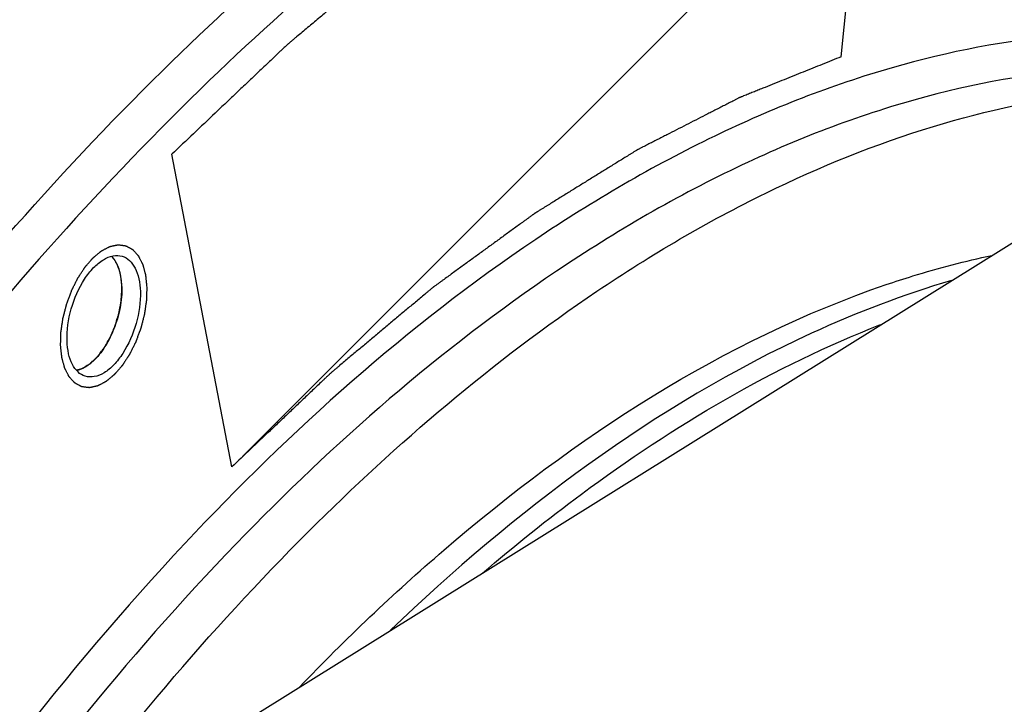
# Model space of a CAD drawing. Units: millimetres. Extents: x 0 to 594, y 0 to 420.
# Drawn here: x 95 to 102, y 104 to 109 of the extents above; entities that cross this region are included whole.
import ezdxf

# ---------------------------------------------------------------- set-up
doc = ezdxf.new("R2010")
doc.units = ezdxf.units.MM
doc.header["$LTSCALE"] = 32.67
doc.layers.get('0').update_dxf_attribs({"linetype": 'CONTINUOUS'})
for name, color, linetype in [('7_ALL_FEATURES', 7, 'CONTINUOUS'), ('AXES', 7, 'CONTINUOUS'), ('SOLIDES', 7, 'CONTINUOUS')]:
    doc.layers.add(name, color=color, linetype=linetype)

msp = doc.modelspace()

# ---------------------------------------------------------------- linework, layer by layer
at = {"color": 2, "linetype": 'CONTINUOUS'}
for p, q in [((96.077013, 107.411165), (96.07345, 107.424524)), ((96.077811, 107.407855), (96.077013, 107.411165)), ((96.082446, 107.385204), (96.081721, 107.389234)), ((96.085178, 107.367369), (96.082446, 107.385204)), ((96.085477, 107.365068), (96.085178, 107.367369)), ((96.087952, 107.340539), (96.087651, 107.344334))]:
    msp.add_line(p, q, dxfattribs=at)
at = {"color": 7, "linetype": 'CONTINUOUS'}
for points, knots in [([(96.903679, 111.107581), (96.565012, 110.870464), (95.15158, 109.783307), (93.919645, 108.472386), (93.066232, 107.403228)], [0, 0, 0, 0, 0.23207584, 1, 1, 1, 1]), ([(96.072799, 107.426755), (96.069886, 107.436598), (96.057793, 107.471514), (96.038186, 107.504558), (96.019034, 107.523251)], [0, 0, 0, 0, 0.27723256, 1, 1, 1, 1]), ([(96.089149, 107.318565), (96.08882, 107.328263), (96.08661, 107.364712), (96.080408, 107.401036), (96.072799, 107.426755)], [0, 0, 0, 0, 0.2656866, 1, 1, 1, 1]), ([(96.089149, 107.318565), (96.090792, 107.270104), (96.0814, 107.169832), (96.03907, 107.026185), (95.973067, 106.898361), (95.912787, 106.8272), (95.879785, 106.800212)], [0, 0, 0, 0, 0.25314872, 0.52088404, 0.7774264, 1, 1, 1, 1]), ([(95.879785, 106.800212), (95.871835, 106.793712), (95.842188, 106.771645), (95.807376, 106.755362), (95.781021, 106.750688)], [0, 0, 0, 0, 0.27727278, 1, 1, 1, 1])]:
    msp.add_open_spline(points, degree=3, knots=knots, dxfattribs=at)
at = {"color": 2, "linetype": 'CONTINUOUS'}
for points, knots in [([(95.674443, 106.920112), (95.674663, 106.927586), (95.675104, 106.942534), (95.675655, 106.961219), (95.676096, 106.976167), (95.676372, 106.985509), (95.676593, 106.992983), (95.676756, 106.998588), (95.676901, 107.003262), (95.676985, 107.006527), (95.67706, 107.008403), (95.677039, 107.009781), (95.677315, 107.011269), (95.677579, 107.013215), (95.67809, 107.016637), (95.678795, 107.021518), (95.679651, 107.027378), (95.680789, 107.035191), (95.682212, 107.044957), (95.68392, 107.056676), (95.685628, 107.068395), (95.687051, 107.078161), (95.68819, 107.085974), (95.689042, 107.091833), (95.68976, 107.096717), (95.690247, 107.100134), (95.690551, 107.102088), (95.690705, 107.10355), (95.691142, 107.105026), (95.691626, 107.106988), (95.692518, 107.110425), (95.69377, 107.115333), (95.695282, 107.121224), (95.697295, 107.129078), (95.699812, 107.138896), (95.702832, 107.150677), (95.705852, 107.162457), (95.708368, 107.172275), (95.710383, 107.180129), (95.71189, 107.18602), (95.713155, 107.190927), (95.714024, 107.194365), (95.714547, 107.196326), (95.714866, 107.197807), (95.715462, 107.199248), (95.71616, 107.201182), (95.717427, 107.204561), (95.719213, 107.209392), (95.721366, 107.215187), (95.724234, 107.222915), (95.72782, 107.232574), (95.732122, 107.244166), (95.736425, 107.255757), (95.74001, 107.265417), (95.742878, 107.273144), (95.745028, 107.278941), (95.746826, 107.283766), (95.748072, 107.287156), (95.748803, 107.289073), (95.749297, 107.290568), (95.75, 107.291841), (95.750864, 107.293615), (95.75241, 107.296684), (95.754601, 107.301087), (95.757238, 107.306363), (95.760751, 107.3134), (95.765143, 107.322195), (95.770414, 107.33275), (95.775684, 107.343305), (95.780076, 107.352101), (95.78359, 107.359137), (95.786224, 107.364416), (95.788424, 107.368808), (95.789954, 107.371897), (95.790845, 107.373638), (95.791466, 107.375013), (95.792266, 107.376123), (95.793271, 107.377695), (95.795059, 107.380404), (95.797598, 107.384295), (95.80065, 107.388955), (95.804719, 107.395172), (95.809805, 107.402942), (95.815908, 107.412266), (95.822011, 107.421591), (95.827096, 107.429361), (95.831165, 107.435577), (95.833708, 107.439462), (95.835742, 107.442571), (95.837269, 107.444899), (95.838536, 107.446853), (95.839562, 107.448383), (95.840298, 107.449621), (95.841163, 107.450516), (95.842271, 107.451829), (95.843672, 107.45343), (95.845346, 107.455368), (95.847581, 107.457947), (95.850374, 107.461172), (95.854843, 107.466331), (95.860428, 107.47278), (95.867131, 107.480518), (95.873834, 107.488257), (95.87942, 107.494706), (95.883889, 107.499865), (95.886682, 107.50309), (95.888916, 107.505669), (95.890592, 107.507605), (95.891989, 107.509213), (95.892965, 107.51035), (95.893527, 107.510981), (95.893935, 107.511506), (95.894394, 107.511836), (95.894989, 107.512345), (95.896037, 107.513204), (95.897531, 107.514447), (95.899325, 107.515931), (95.901716, 107.517913), (95.904706, 107.52039), (95.90949, 107.524353), (95.915469, 107.529306), (95.922644, 107.535251), (95.929819, 107.541195), (95.935798, 107.546149), (95.940582, 107.550112), (95.943571, 107.552589), (95.945963, 107.55457), (95.947757, 107.556058), (95.949251, 107.55729), (95.950298, 107.558167), (95.950896, 107.558646), (95.951345, 107.559068), (95.951789, 107.55925), (95.952383, 107.559576), (95.953422, 107.560108), (95.954906, 107.560888), (95.956686, 107.561815), (95.959061, 107.563054), (95.962029, 107.564602), (95.966777, 107.567079), (95.972713, 107.570176), (95.979836, 107.573891), (95.986959, 107.577607), (95.992894, 107.580704), (95.997643, 107.583181), (96.000611, 107.584729), (96.002985, 107.585967), (96.004766, 107.586898), (96.006249, 107.587666), (96.007289, 107.588218), (96.007881, 107.588511), (96.008331, 107.588795), (96.008759, 107.588835), (96.009337, 107.588974), (96.010346, 107.589178), (96.011789, 107.589489), (96.01352, 107.589854), (96.015827, 107.590344), (96.018712, 107.590955), (96.023327, 107.591934), (96.029096, 107.593156), (96.036019, 107.594624), (96.042942, 107.596091), (96.048712, 107.597314), (96.053327, 107.598292), (96.056212, 107.598904), (96.058519, 107.599393), (96.06025, 107.599761), (96.061691, 107.600061), (96.062703, 107.600286), (96.063277, 107.600391), (96.06372, 107.600535), (96.064113, 107.60043), (96.064655, 107.600378), (96.065594, 107.600245), (96.066941, 107.600077), (96.068556, 107.599865), (96.070709, 107.599587), (96.073401, 107.599238), (96.077707, 107.59868), (96.08309, 107.597983), (96.089549, 107.597146), (96.096009, 107.596309), (96.101391, 107.595612), (96.105698, 107.595054), (96.108389, 107.594706), (96.110542, 107.594426), (96.112157, 107.594219), (96.113502, 107.594039), (96.114446, 107.593927), (96.11498, 107.59384), (96.115398, 107.593841), (96.115749, 107.593589), (96.116241, 107.593341), (96.11709, 107.592866), (96.11831, 107.592208), (96.11977, 107.59141), (96.121719, 107.590349), (96.124154, 107.589022), (96.12805, 107.586899), (96.132921, 107.584245), (96.138765, 107.58106), (96.14461, 107.577875), (96.149481, 107.575222), (96.153377, 107.573098), (96.155812, 107.571772), (96.15776, 107.57071), (96.159222, 107.569915), (96.160437, 107.569246), (96.161294, 107.568791), (96.161774, 107.56851), (96.162163, 107.568359), (96.162439, 107.56798), (96.162847, 107.567554), (96.163543, 107.566771), (96.164546, 107.565673), (96.165746, 107.564346), (96.167347, 107.56258), (96.169348, 107.560371), (96.17255, 107.556838), (96.176552, 107.552422), (96.181355, 107.547122), (96.186158, 107.541822), (96.19016, 107.537405), (96.193362, 107.533872), (96.195364, 107.531664), (96.196964, 107.529897), (96.198166, 107.528573), (96.199163, 107.527464), (96.199869, 107.5267), (96.200261, 107.526244), (96.200586, 107.525957), (96.200792, 107.52546), (96.201107, 107.52487), (96.20164, 107.523804), (96.202411, 107.522299), (96.203332, 107.520485), (96.204561, 107.518069), (96.206098, 107.515048), (96.208556, 107.510216), (96.211629, 107.504175), (96.215317, 107.496926), (96.219005, 107.489677), (96.222078, 107.483636), (96.224536, 107.478803), (96.226073, 107.475783), (96.227302, 107.473366), (96.228225, 107.471555), (96.22899, 107.47004), (96.229533, 107.468991), (96.229831, 107.468375), (96.23009, 107.467959), (96.230214, 107.467364), (96.230426, 107.466633), (96.230774, 107.465324), (96.231284, 107.463469), (96.231891, 107.461237), (96.232702, 107.458264), (96.233715, 107.454546), (96.235337, 107.448598), (96.237364, 107.441163), (96.239796, 107.432241), (96.242228, 107.423319), (96.244254, 107.415884), (96.245875, 107.409936), (96.246889, 107.406218), (96.247699, 107.403244), (96.248308, 107.401014), (96.248812, 107.399152), (96.249172, 107.397858), (96.249365, 107.397103), (96.249548, 107.39658), (96.249585, 107.395892), (96.249686, 107.395033), (96.249839, 107.393502), (96.25007, 107.391329), (96.250341, 107.388716), (96.250705, 107.385234), (96.251159, 107.38088), (96.251886, 107.373915), (96.252795, 107.365208), (96.253885, 107.354759), (96.254976, 107.344311), (96.25643, 107.33038), (96.25752, 107.319932), (96.258247, 107.312966)], [0, 0, 0, 0, 0.015625, 0.03125, 0.0390625, 0.046875, 0.05078125, 0.0546875, 0.05859375, 0.06054688, 0.06152344, 0.0625, 0.06347656, 0.06445312, 0.06640625, 0.0703125, 0.07421875, 0.078125, 0.0859375, 0.09375, 0.1015625, 0.109375, 0.11328125, 0.1171875, 0.12109375, 0.12304688, 0.12402344, 0.125, 0.12597656, 0.12695312, 0.12890625, 0.1328125, 0.13671875, 0.140625, 0.1484375, 0.15625, 0.1640625, 0.171875, 0.17578125, 0.1796875, 0.18359375, 0.18554688, 0.18652344, 0.1875, 0.18847656, 0.18945312, 0.19140625, 0.1953125, 0.19921875, 0.203125, 0.2109375, 0.21875, 0.2265625, 0.234375, 0.23828125, 0.2421875, 0.24609375, 0.24804688, 0.24902344, 0.25, 0.25097656, 0.25195312, 0.25390625, 0.2578125, 0.26171875, 0.265625, 0.2734375, 0.28125, 0.2890625, 0.296875, 0.30078125, 0.3046875, 0.30859375, 0.31054688, 0.31152344, 0.3125, 0.31347656, 0.31445312, 0.31640625, 0.3203125, 0.32421875, 0.328125, 0.3359375, 0.34375, 0.3515625, 0.359375, 0.36328125, 0.3671875, 0.36914062, 0.37109375, 0.37304688, 0.37402344, 0.375, 0.37597656, 0.37695312, 0.37890625, 0.38085938, 0.3828125, 0.38671875, 0.390625, 0.3984375, 0.40625, 0.4140625, 0.421875, 0.42578125, 0.4296875, 0.43164062, 0.43359375, 0.43554688, 0.43652344, 0.43701172, 0.4375, 0.43798828, 0.43847656, 0.43945312, 0.44140625, 0.44335938, 0.4453125, 0.44921875, 0.453125, 0.4609375, 0.46875, 0.4765625, 0.484375, 0.48828125, 0.4921875, 0.49414062, 0.49609375, 0.49804688, 0.49902344, 0.49951172, 0.5, 0.50048828, 0.50097656, 0.50195312, 0.50390625, 0.50585938, 0.5078125, 0.51171875, 0.515625, 0.5234375, 0.53125, 0.5390625, 0.546875, 0.55078125, 0.5546875, 0.55664062, 0.55859375, 0.56054688, 0.56152344, 0.56201172, 0.5625, 0.56298828, 0.56347656, 0.56445312, 0.56640625, 0.56835938, 0.5703125, 0.57421875, 0.578125, 0.5859375, 0.59375, 0.6015625, 0.609375, 0.61328125, 0.6171875, 0.61914062, 0.62109375, 0.62304688, 0.62402344, 0.62451172, 0.625, 0.62548828, 0.62597656, 0.62695312, 0.62890625, 0.63085938, 0.6328125, 0.63671875, 0.640625, 0.6484375, 0.65625, 0.6640625, 0.671875, 0.67578125, 0.6796875, 0.68164062, 0.68359375, 0.68554688, 0.68652344, 0.68701172, 0.6875, 0.68798828, 0.68847656, 0.68945312, 0.69140625, 0.69335938, 0.6953125, 0.69921875, 0.703125, 0.7109375, 0.71875, 0.7265625, 0.734375, 0.73828125, 0.7421875, 0.74414062, 0.74609375, 0.74804688, 0.74902344, 0.74951172, 0.75, 0.75048828, 0.75097656, 0.75195312, 0.75390625, 0.75585938, 0.7578125, 0.76171875, 0.765625, 0.7734375, 0.78125, 0.7890625, 0.796875, 0.80078125, 0.8046875, 0.80664062, 0.80859375, 0.81054688, 0.81152344, 0.81201172, 0.8125, 0.81298828, 0.81347656, 0.81445312, 0.81640625, 0.81835938, 0.8203125, 0.82421875, 0.828125, 0.8359375, 0.84375, 0.8515625, 0.859375, 0.86328125, 0.8671875, 0.86914062, 0.87109375, 0.87304688, 0.87402344, 0.87451172, 0.875, 0.87548828, 0.87597656, 0.87695312, 0.87890625, 0.88085938, 0.8828125, 0.88671875, 0.890625, 0.8984375, 0.90625, 0.9140625, 0.921875, 0.92578125, 0.9296875, 0.93164062, 0.93359375, 0.93554688, 0.93652344, 0.93701172, 0.9375, 0.93798828, 0.93847656, 0.93945312, 0.94140625, 0.94335938, 0.9453125, 0.94921875, 0.953125, 0.9609375, 0.96875, 0.9765625, 0.984375, 1, 1, 1, 1]), ([(96.07345, 107.424524), (96.072666, 107.426952), (96.0711, 107.43181), (96.069126, 107.437879), (96.067775, 107.442134), (96.066956, 107.444554), (96.065964, 107.446929), (96.064784, 107.449914), (96.06334, 107.453487), (96.061909, 107.457069), (96.060699, 107.460031), (96.059767, 107.462452), (96.058704, 107.464685), (96.056783, 107.468505), (96.05461, 107.472903), (96.05271, 107.476755), (96.051611, 107.478933), (96.050828, 107.480634), (96.049883, 107.482078), (96.04868, 107.484092), (96.046548, 107.487577), (96.044426, 107.491071), (96.042605, 107.494074), (96.041844, 107.495308), (96.041242, 107.496336), (96.040615, 107.497216), (96.039505, 107.498689), (96.037927, 107.50083), (96.036027, 107.503382), (96.034138, 107.505941), (96.032535, 107.508064), (96.031316, 107.509782), (96.029869, 107.511428), (96.027231, 107.514273), (96.023518, 107.518355), (96.020531, 107.521616), (96.01904, 107.523247)], [0, 0, 0, 0, 0.0625, 0.125, 0.15625, 0.171875, 0.1875, 0.21875, 0.25, 0.28125, 0.3125, 0.328125, 0.34375, 0.375, 0.4375, 0.46875, 0.484375, 0.5, 0.515625, 0.53125, 0.5625, 0.625, 0.640625, 0.65625, 0.6640625, 0.671875, 0.6875, 0.71875, 0.75, 0.78125, 0.8125, 0.828125, 0.84375, 0.875, 0.9375, 1, 1, 1, 1]), ([(96.081721, 107.389234), (96.081667, 107.389522), (96.081559, 107.390094), (96.081422, 107.390823), (96.081331, 107.391309), (96.081271, 107.391624), (96.081181, 107.39208), (96.08108, 107.392603), (96.080911, 107.393465), (96.080703, 107.394537), (96.080445, 107.395811), (96.080225, 107.396887), (96.080055, 107.397712), (96.07991, 107.398428), (96.079835, 107.398772), (96.079711, 107.39936), (96.079592, 107.399921), (96.079491, 107.400398), (96.079424, 107.400707), (96.079277, 107.401375), (96.079075, 107.402293), (96.078845, 107.403339), (96.078653, 107.404203), (96.078307, 107.405694), (96.078034, 107.406885), (96.077811, 107.407855)], [0, 0, 0, 0, 0.0625, 0.125, 0.15625, 0.171875, 0.1875, 0.21875, 0.25, 0.3125, 0.375, 0.4375, 0.46875, 0.5, 0.53125, 0.5625, 0.625, 0.65625, 0.671875, 0.6875, 0.75, 0.8125, 0.84375, 0.875, 1, 1, 1, 1]), ([(96.087651, 107.344334), (96.087624, 107.344646), (96.087571, 107.345267), (96.087503, 107.346057), (96.087458, 107.346584), (96.087428, 107.346926), (96.087382, 107.347422), (96.08733, 107.34799), (96.087201, 107.349395), (96.087003, 107.35148), (96.086728, 107.354263), (96.086428, 107.35702), (96.086117, 107.359777), (96.085798, 107.362492), (96.085584, 107.364201), (96.085477, 107.365068)], [0, 0, 0, 0, 0.0625, 0.125, 0.15625, 0.171875, 0.1875, 0.21875, 0.25, 0.375, 0.5, 0.625, 0.75, 0.875, 1, 1, 1, 1]), ([(96.258247, 107.312966), (96.258027, 107.305492), (96.257586, 107.290544), (96.257035, 107.27186), (96.256594, 107.256912), (96.256319, 107.247569), (96.256097, 107.240095), (96.255934, 107.23449), (96.25579, 107.229817), (96.255706, 107.226551), (96.25563, 107.224675), (96.255651, 107.223297), (96.255375, 107.221809), (96.255111, 107.219863), (96.2546, 107.216441), (96.253896, 107.21156), (96.25304, 107.2057), (96.251902, 107.197887), (96.250478, 107.188121), (96.24877, 107.176402), (96.247062, 107.164683), (96.245639, 107.154917), (96.2445, 107.147104), (96.243648, 107.141245), (96.24293, 107.136362), (96.242444, 107.132944), (96.24214, 107.13099), (96.241986, 107.129528), (96.241549, 107.128052), (96.241065, 107.12609), (96.240172, 107.122653), (96.23892, 107.117745), (96.237408, 107.111854), (96.235396, 107.104), (96.232878, 107.094183), (96.229859, 107.082402), (96.226838, 107.070621), (96.224322, 107.060803), (96.222308, 107.052949), (96.2208, 107.047058), (96.219535, 107.042151), (96.218666, 107.038713), (96.218144, 107.036752), (96.217824, 107.035271), (96.217228, 107.033831), (96.21653, 107.031896), (96.215264, 107.028517), (96.213477, 107.023686), (96.211324, 107.017891), (96.208456, 107.010163), (96.204871, 107.000504), (96.200568, 106.988912), (96.196266, 106.977321), (96.192681, 106.967661), (96.189812, 106.959934), (96.187662, 106.954137), (96.185865, 106.949313), (96.184619, 106.945922), (96.183887, 106.944006), (96.183393, 106.94251), (96.182691, 106.941237), (96.181827, 106.939463), (96.18028, 106.936394), (96.178089, 106.931991), (96.175453, 106.926715), (96.171939, 106.919678), (96.167547, 106.910883), (96.162277, 106.900328), (96.157006, 106.889773), (96.152614, 106.880977), (96.1491, 106.873941), (96.146466, 106.868662), (96.144266, 106.864271), (96.142736, 106.861181), (96.141846, 106.85944), (96.141225, 106.858065), (96.140424, 106.856955), (96.139419, 106.855383), (96.137631, 106.852675), (96.135093, 106.848783), (96.13204, 106.844123), (96.127972, 106.837906), (96.122886, 106.830136), (96.116783, 106.820812), (96.11068, 106.811487), (96.105594, 106.803717), (96.101525, 106.797501), (96.098982, 106.793616), (96.096948, 106.790507), (96.095421, 106.78818), (96.094154, 106.786225), (96.093128, 106.784695), (96.092393, 106.783457), (96.091527, 106.782562), (96.090419, 106.781249), (96.089018, 106.779648), (96.087344, 106.77771), (96.085109, 106.775131), (96.082317, 106.771906), (96.077848, 106.766747), (96.072262, 106.760298), (96.065559, 106.75256), (96.058856, 106.744821), (96.05327, 106.738372), (96.048801, 106.733213), (96.046009, 106.729988), (96.043774, 106.727409), (96.042099, 106.725473), (96.040701, 106.723865), (96.039726, 106.722729), (96.039164, 106.722097), (96.038755, 106.721573), (96.038296, 106.721242), (96.037702, 106.720733), (96.036653, 106.719874), (96.03516, 106.718631), (96.033365, 106.717147), (96.030974, 106.715165), (96.027984, 106.712688), (96.023201, 106.708725), (96.017222, 106.703772), (96.010047, 106.697827), (96.002871, 106.691883), (95.996892, 106.686929), (95.992109, 106.682966), (95.989119, 106.680489), (95.986728, 106.678508), (95.984934, 106.67702), (95.983439, 106.675788), (95.982392, 106.674911), (95.981795, 106.674432), (95.981345, 106.67401), (95.980901, 106.673828), (95.980307, 106.673502), (95.979269, 106.67297), (95.977785, 106.67219), (95.976004, 106.671263), (95.97363, 106.670024), (95.970662, 106.668476), (95.965913, 106.665999), (95.959978, 106.662903), (95.952855, 106.659187), (95.945732, 106.655471), (95.939796, 106.652375), (95.935047, 106.649898), (95.93208, 106.648349), (95.929705, 106.647111), (95.927924, 106.64618), (95.926441, 106.645412), (95.925401, 106.64486), (95.924809, 106.644567), (95.924359, 106.644284), (95.923931, 106.644243), (95.923353, 106.644104), (95.922344, 106.6439), (95.920901, 106.643589), (95.919171, 106.643224), (95.916863, 106.642734), (95.913979, 106.642123), (95.909363, 106.641145), (95.903594, 106.639922), (95.896671, 106.638454), (95.889748, 106.636987), (95.883979, 106.635764), (95.879364, 106.634786), (95.876479, 106.634174), (95.874171, 106.633686), (95.87244, 106.633317), (95.870999, 106.633017), (95.869987, 106.632792), (95.869414, 106.632687), (95.868971, 106.632543), (95.868577, 106.632648), (95.868036, 106.632701), (95.867096, 106.632833), (95.865749, 106.633002), (95.864135, 106.633213), (95.861981, 106.633491), (95.85929, 106.63384), (95.854984, 106.634398), (95.849601, 106.635095), (95.843141, 106.635932), (95.836682, 106.636769), (95.831299, 106.637466), (95.826993, 106.638024), (95.824301, 106.638372), (95.822148, 106.638652), (95.820533, 106.638859), (95.819189, 106.63904), (95.818244, 106.639151), (95.81771, 106.639238), (95.817293, 106.639237), (95.816941, 106.639489), (95.81645, 106.639737), (95.8156, 106.640212), (95.814381, 106.64087), (95.81292, 106.641668), (95.810972, 106.642729), (95.808537, 106.644056), (95.80464, 106.646179), (95.79977, 106.648833), (95.793925, 106.652018), (95.78808, 106.655203), (95.78321, 106.657857), (95.779313, 106.65998), (95.776878, 106.661306), (95.77493, 106.662369), (95.773468, 106.663163), (95.772253, 106.663832), (95.771396, 106.664287), (95.770917, 106.664568), (95.770528, 106.664719), (95.770251, 106.665098), (95.769843, 106.665524), (95.769148, 106.666307), (95.768144, 106.667405), (95.766945, 106.668732), (95.765343, 106.670498), (95.763342, 106.672707), (95.76014, 106.67624), (95.756138, 106.680657), (95.751335, 106.685956), (95.746532, 106.691256), (95.74253, 106.695673), (95.739328, 106.699206), (95.737327, 106.701414), (95.735726, 106.703182), (95.734525, 106.704505), (95.733527, 106.705614), (95.732821, 106.706378), (95.732429, 106.706834), (95.732104, 106.707121), (95.731899, 106.707618), (95.731583, 106.708208), (95.731051, 106.709274), (95.730279, 106.710779), (95.729358, 106.712593), (95.728129, 106.715009), (95.726593, 106.71803), (95.724134, 106.722862), (95.721061, 106.728903), (95.717373, 106.736152), (95.713686, 106.743402), (95.710613, 106.749442), (95.708154, 106.754275), (95.706618, 106.757295), (95.705389, 106.759712), (95.704466, 106.761523), (95.703701, 106.763038), (95.703157, 106.764087), (95.702859, 106.764704), (95.7026, 106.765119), (95.702477, 106.765714), (95.702265, 106.766445), (95.701916, 106.767754), (95.701406, 106.769609), (95.700799, 106.771841), (95.699988, 106.774814), (95.698975, 106.778532), (95.697354, 106.78448), (95.695327, 106.791915), (95.692895, 106.800837), (95.690463, 106.809759), (95.688436, 106.817194), (95.686815, 106.823143), (95.685801, 106.82686), (95.684991, 106.829834), (95.684382, 106.832064), (95.683879, 106.833926), (95.683518, 106.835221), (95.683325, 106.835975), (95.683143, 106.836498), (95.683105, 106.837186), (95.683004, 106.838045), (95.682851, 106.839576), (95.682621, 106.841749), (95.682349, 106.844362), (95.681985, 106.847845), (95.681531, 106.852198), (95.680804, 106.859164), (95.679895, 106.867871), (95.678805, 106.878319), (95.677714, 106.888767), (95.67626, 106.902698), (95.67517, 106.913146), (95.674443, 106.920112)], [0, 0, 0, 0, 0.015625, 0.03125, 0.0390625, 0.046875, 0.05078125, 0.0546875, 0.05859375, 0.06054688, 0.06152344, 0.0625, 0.06347656, 0.06445312, 0.06640625, 0.0703125, 0.07421875, 0.078125, 0.0859375, 0.09375, 0.1015625, 0.109375, 0.11328125, 0.1171875, 0.12109375, 0.12304688, 0.12402344, 0.125, 0.12597656, 0.12695312, 0.12890625, 0.1328125, 0.13671875, 0.140625, 0.1484375, 0.15625, 0.1640625, 0.171875, 0.17578125, 0.1796875, 0.18359375, 0.18554688, 0.18652344, 0.1875, 0.18847656, 0.18945312, 0.19140625, 0.1953125, 0.19921875, 0.203125, 0.2109375, 0.21875, 0.2265625, 0.234375, 0.23828125, 0.2421875, 0.24609375, 0.24804688, 0.24902344, 0.25, 0.25097656, 0.25195312, 0.25390625, 0.2578125, 0.26171875, 0.265625, 0.2734375, 0.28125, 0.2890625, 0.296875, 0.30078125, 0.3046875, 0.30859375, 0.31054688, 0.31152344, 0.3125, 0.31347656, 0.31445312, 0.31640625, 0.3203125, 0.32421875, 0.328125, 0.3359375, 0.34375, 0.3515625, 0.359375, 0.36328125, 0.3671875, 0.36914062, 0.37109375, 0.37304688, 0.37402344, 0.375, 0.37597656, 0.37695312, 0.37890625, 0.38085938, 0.3828125, 0.38671875, 0.390625, 0.3984375, 0.40625, 0.4140625, 0.421875, 0.42578125, 0.4296875, 0.43164062, 0.43359375, 0.43554688, 0.43652344, 0.43701172, 0.4375, 0.43798828, 0.43847656, 0.43945312, 0.44140625, 0.44335938, 0.4453125, 0.44921875, 0.453125, 0.4609375, 0.46875, 0.4765625, 0.484375, 0.48828125, 0.4921875, 0.49414062, 0.49609375, 0.49804688, 0.49902344, 0.49951172, 0.5, 0.50048828, 0.50097656, 0.50195312, 0.50390625, 0.50585938, 0.5078125, 0.51171875, 0.515625, 0.5234375, 0.53125, 0.5390625, 0.546875, 0.55078125, 0.5546875, 0.55664062, 0.55859375, 0.56054688, 0.56152344, 0.56201172, 0.5625, 0.56298828, 0.56347656, 0.56445312, 0.56640625, 0.56835938, 0.5703125, 0.57421875, 0.578125, 0.5859375, 0.59375, 0.6015625, 0.609375, 0.61328125, 0.6171875, 0.61914062, 0.62109375, 0.62304688, 0.62402344, 0.62451172, 0.625, 0.62548828, 0.62597656, 0.62695312, 0.62890625, 0.63085938, 0.6328125, 0.63671875, 0.640625, 0.6484375, 0.65625, 0.6640625, 0.671875, 0.67578125, 0.6796875, 0.68164062, 0.68359375, 0.68554688, 0.68652344, 0.68701172, 0.6875, 0.68798828, 0.68847656, 0.68945312, 0.69140625, 0.69335938, 0.6953125, 0.69921875, 0.703125, 0.7109375, 0.71875, 0.7265625, 0.734375, 0.73828125, 0.7421875, 0.74414062, 0.74609375, 0.74804688, 0.74902344, 0.74951172, 0.75, 0.75048828, 0.75097656, 0.75195312, 0.75390625, 0.75585938, 0.7578125, 0.76171875, 0.765625, 0.7734375, 0.78125, 0.7890625, 0.796875, 0.80078125, 0.8046875, 0.80664062, 0.80859375, 0.81054688, 0.81152344, 0.81201172, 0.8125, 0.81298828, 0.81347656, 0.81445312, 0.81640625, 0.81835938, 0.8203125, 0.82421875, 0.828125, 0.8359375, 0.84375, 0.8515625, 0.859375, 0.86328125, 0.8671875, 0.86914062, 0.87109375, 0.87304688, 0.87402344, 0.87451172, 0.875, 0.87548828, 0.87597656, 0.87695312, 0.87890625, 0.88085938, 0.8828125, 0.88671875, 0.890625, 0.8984375, 0.90625, 0.9140625, 0.921875, 0.92578125, 0.9296875, 0.93164062, 0.93359375, 0.93554688, 0.93652344, 0.93701172, 0.9375, 0.93798828, 0.93847656, 0.93945312, 0.94140625, 0.94335938, 0.9453125, 0.94921875, 0.953125, 0.9609375, 0.96875, 0.9765625, 0.984375, 1, 1, 1, 1]), ([(95.881046, 106.801247), (95.884482, 106.804637), (95.891356, 106.811416), (95.901667, 106.821584), (95.91026, 106.830058), (95.916275, 106.83599), (95.919712, 106.83938), (95.92229, 106.84192), (95.924437, 106.844045), (95.926158, 106.845727), (95.927225, 106.846818), (95.928097, 106.8476), (95.928905, 106.848713), (95.93033, 106.850602), (95.932359, 106.853331), (95.934797, 106.856592), (95.938047, 106.860946), (95.943734, 106.868563), (95.950234, 106.877268), (95.956733, 106.885973), (95.961608, 106.892503), (95.965671, 106.897942), (95.968919, 106.902298), (95.970752, 106.904737), (95.971964, 106.906382), (95.972795, 106.907434), (95.973666, 106.909073), (95.974749, 106.910965), (95.976897, 106.914788), (95.981561, 106.923047), (95.98873, 106.935769), (95.9959, 106.948487), (96.001638, 106.95866), (96.00522, 106.965023), (96.008095, 106.970102), (96.010225, 106.973941), (96.012085, 106.977048), (96.013221, 106.979908), (96.014417, 106.982702), (96.015892, 106.986217), (96.018264, 106.991828), (96.021225, 106.998847), (96.02478, 107.007267), (96.028334, 107.015688), (96.031888, 107.024109), (96.035442, 107.03253), (96.038405, 107.039547), (96.040772, 107.045162), (96.04226, 107.048667), (96.04343, 107.051482), (96.044674, 107.054259), (96.045702, 107.057994), (96.047058, 107.062415), (96.048823, 107.06833), (96.051045, 107.075717), (96.054591, 107.087541), (96.05814, 107.099363), (96.061687, 107.111186), (96.06435, 107.120053), (96.066341, 107.126703), (96.067678, 107.131137), (96.068328, 107.133353), (96.068929, 107.135203), (96.069168, 107.136667), (96.06959, 107.138867), (96.070196, 107.142166), (96.071292, 107.148031), (96.072656, 107.155363), (96.074296, 107.164161), (96.076482, 107.175891), (96.078667, 107.187622), (96.080854, 107.199353), (96.082216, 107.206684), (96.08318, 107.211816), (96.083647, 107.214382), (96.083938, 107.215849), (96.083993, 107.217312), (96.084142, 107.219142), (96.084336, 107.22207), (96.084594, 107.22573), (96.084897, 107.230121), (96.085303, 107.235977), (96.086013, 107.246224), (96.087028, 107.260863), (96.088245, 107.27843), (96.089056, 107.290141), (96.089462, 107.295996)], [0, 0, 0, 0, 0.03125, 0.0625, 0.09375, 0.109375, 0.1171875, 0.125, 0.1328125, 0.13671875, 0.140625, 0.14257812, 0.14453125, 0.1484375, 0.15625, 0.1640625, 0.171875, 0.1875, 0.21875, 0.234375, 0.25, 0.265625, 0.2734375, 0.28125, 0.28320312, 0.28515625, 0.2890625, 0.29296875, 0.296875, 0.3125, 0.34375, 0.375, 0.390625, 0.40625, 0.4140625, 0.421875, 0.4296875, 0.43359375, 0.4375, 0.4453125, 0.453125, 0.46875, 0.484375, 0.5, 0.515625, 0.53125, 0.546875, 0.5546875, 0.5625, 0.56640625, 0.5703125, 0.578125, 0.5859375, 0.59375, 0.609375, 0.625, 0.65625, 0.671875, 0.6875, 0.703125, 0.70703125, 0.7109375, 0.71484375, 0.71679688, 0.71875, 0.7265625, 0.734375, 0.75, 0.765625, 0.78125, 0.8125, 0.828125, 0.84375, 0.8515625, 0.85546875, 0.85742188, 0.859375, 0.86328125, 0.8671875, 0.875, 0.8828125, 0.890625, 0.90625, 0.9375, 0.96875, 1, 1, 1, 1]), ([(96.089149, 107.318565), (96.089137, 107.318888), (96.089114, 107.319531), (96.089084, 107.320349), (96.089065, 107.320895), (96.089051, 107.321249), (96.089029, 107.321763), (96.089004, 107.322351), (96.088943, 107.323807), (96.088847, 107.325969), (96.08866, 107.32981), (96.088453, 107.333167), (96.088276, 107.335983), (96.088136, 107.337988), (96.088025, 107.339523), (96.087952, 107.340539)], [0, 0, 0, 0, 0.0625, 0.125, 0.15625, 0.171875, 0.1875, 0.21875, 0.25, 0.375, 0.5, 0.75, 0.8125, 0.875, 1, 1, 1, 1]), ([(96.089462, 107.295996), (96.089463, 107.296327), (96.089466, 107.296986), (96.089468, 107.297826), (96.08947, 107.298385), (96.089471, 107.298748), (96.08947, 107.299275), (96.089468, 107.299878), (96.089465, 107.301372), (96.089455, 107.30359), (96.089423, 107.307533), (96.089351, 107.310983), (96.089288, 107.313877), (96.089229, 107.315941), (96.08918, 107.317519), (96.089149, 107.318565)], [0, 0, 0, 0, 0.0625, 0.125, 0.15625, 0.171875, 0.1875, 0.21875, 0.25, 0.375, 0.5, 0.75, 0.8125, 0.875, 1, 1, 1, 1]), ([(95.78115, 106.750709), (95.783126, 106.751169), (95.787078, 106.752087), (95.791528, 106.753128), (95.794488, 106.753811), (95.79573, 106.754111), (95.796705, 106.754315), (95.797746, 106.75465), (95.799599, 106.755297), (95.80223, 106.756189), (95.805394, 106.757276), (95.808559, 106.758351), (95.811186, 106.759271), (95.813312, 106.759956), (95.815349, 106.760827), (95.818875, 106.762438), (95.82292, 106.764239), (95.826457, 106.765835), (95.828222, 106.766621), (95.829238, 106.767087), (95.82998, 106.76739), (95.830796, 106.767872), (95.831859, 106.768452), (95.83373, 106.769496), (95.837465, 106.771562), (95.841737, 106.773948), (95.845474, 106.775993), (95.847609, 106.777223), (95.849743, 106.778683), (95.85241, 106.780428), (95.855611, 106.782559), (95.858813, 106.784672), (95.861478, 106.786461), (95.863616, 106.787833), (95.865733, 106.78942), (95.869427, 106.792298), (95.874709, 106.796355), (95.878933, 106.799618), (95.881046, 106.801247)], [0, 0, 0, 0, 0.0625, 0.125, 0.140625, 0.15625, 0.1640625, 0.171875, 0.1875, 0.21875, 0.25, 0.28125, 0.3125, 0.328125, 0.34375, 0.375, 0.4375, 0.46875, 0.484375, 0.4921875, 0.5, 0.5078125, 0.515625, 0.53125, 0.5625, 0.625, 0.65625, 0.671875, 0.6875, 0.71875, 0.75, 0.78125, 0.8125, 0.828125, 0.84375, 0.875, 0.9375, 1, 1, 1, 1])]:
    msp.add_open_spline(points, degree=3, knots=knots, dxfattribs=at)
at = {"layer": '7_ALL_FEATURES', "color": 6, "linetype": 'CONTINUOUS'}
for points, knots in [([(101.264881, 107.330465), (101.324659, 107.350857), (101.560389, 107.427541), (101.800632, 107.490519), (101.981378, 107.528643)], [0, 0, 0, 0, 0.25479977, 1, 1, 1, 1]), ([(97.292104, 104.605783), (97.603298, 104.929404), (98.768044, 106.041144), (100.162704, 106.95449), (101.264881, 107.330465)], [0, 0, 0, 0, 0.27825623, 1, 1, 1, 1])]:
    msp.add_open_spline(points, degree=3, knots=knots, dxfattribs=at)
at = {"layer": '7_ALL_FEATURES', "color": 9, "linetype": 'CONTINUOUS'}
for points, knots in [([(101.707296, 107.358137), (101.383394, 107.263382), (99.977099, 106.724811), (98.748666, 105.794687), (97.908125, 104.990828)], [0, 0, 0, 0, 0.224905, 1, 1, 1, 1]), ([(98.53066, 105.376428), (98.747738, 105.562962), (99.575527, 106.227362), (100.50398, 106.777175), (101.22662, 107.059541)], [0, 0, 0, 0, 0.26948793, 1, 1, 1, 1])]:
    msp.add_open_spline(points, degree=3, knots=knots, dxfattribs=at)
at = {"layer": 'AXES', "color": 4, "linetype": 'CONTINUOUS'}
for p, q in [((100.961426, 108.873538), (101.209916, 111.431298)), ((96.834514, 106.096449), (96.427553, 108.213143))]:
    msp.add_line(p, q, dxfattribs=at)
at = {"layer": 'AXES', "color": 2, "linetype": 'CONTINUOUS'}
msp.add_line((96.90563, 106.167565), (101.106675, 110.36861), dxfattribs=at)
at = {"layer": 'AXES', "color": 4, "linetype": 'CONTINUOUS'}
for points, knots in [([(101.209916, 111.431298), (101.160059, 111.411256), (101.060343, 111.371172), (100.935699, 111.321066), (100.835984, 111.280982), (100.761197, 111.250919), (100.686411, 111.220856), (100.624089, 111.195803), (100.574231, 111.175761), (100.536838, 111.160729), (100.505677, 111.148203), (100.480748, 111.138181), (100.462051, 111.130666), (100.446471, 111.124402), (100.434006, 111.119393), (100.426216, 111.116259), (100.419984, 111.113758), (100.416088, 111.11218), (100.413363, 111.111106), (100.411803, 111.110445), (100.410233, 111.10961), (100.408274, 111.108626), (100.403571, 111.106214), (100.396517, 111.102617), (100.38711, 111.097809), (100.377704, 111.093005), (100.365162, 111.086598), (100.343214, 111.075386), (100.31186, 111.059369), (100.274235, 111.040149), (100.23661, 111.020929), (100.198985, 111.001709), (100.148818, 110.976081), (100.086109, 110.944048), (100.010859, 110.905607), (99.935609, 110.867166), (99.8729, 110.835133), (99.822733, 110.809506), (99.785108, 110.790285), (99.747483, 110.771065), (99.709858, 110.751845), (99.678504, 110.735828), (99.656556, 110.724616), (99.644014, 110.718209), (99.634608, 110.713404), (99.625201, 110.708601), (99.618147, 110.70499), (99.613444, 110.702597), (99.611484, 110.701579), (99.609916, 110.700812), (99.608347, 110.699874), (99.6056, 110.698153), (99.601676, 110.695736), (99.595397, 110.691846), (99.587548, 110.686991), (99.57499, 110.679218), (99.559293, 110.669504), (99.540456, 110.657846), (99.51534, 110.642302), (99.483945, 110.622873), (99.446272, 110.599558), (99.39604, 110.56847), (99.333251, 110.529612), (99.257903, 110.482981), (99.182556, 110.43635), (99.107208, 110.38972), (99.044419, 110.350861), (98.994187, 110.319774), (98.956514, 110.296459), (98.925119, 110.277029), (98.900003, 110.261486), (98.881166, 110.249828), (98.862329, 110.23817), (98.846632, 110.228456), (98.834074, 110.220684), (98.826225, 110.215827), (98.819947, 110.21194), (98.815237, 110.209027), (98.811313, 110.206594), (98.808566, 110.204903), (98.806997, 110.203917), (98.805818, 110.203233), (98.804646, 110.202335), (98.803082, 110.201212), (98.800345, 110.199213), (98.796434, 110.196374), (98.791742, 110.192961), (98.785485, 110.188412), (98.777665, 110.182725), (98.765152, 110.173626), (98.749511, 110.162252), (98.730741, 110.148604), (98.711972, 110.134955), (98.686946, 110.116758), (98.655664, 110.09401), (98.618125, 110.066714), (98.568074, 110.030318), (98.505509, 109.984823), (98.430432, 109.93023), (98.355354, 109.875636), (98.280277, 109.821043), (98.217712, 109.775548), (98.167661, 109.739153), (98.130122, 109.711856), (98.09884, 109.689109), (98.073814, 109.670911), (98.055045, 109.657263), (98.039404, 109.645889), (98.026891, 109.636791), (98.01907, 109.631102), (98.012813, 109.626556), (98.008904, 109.623702), (98.006165, 109.621731), (98.004604, 109.620563), (98.003055, 109.619233), (98.001116, 109.617626), (97.996464, 109.613725), (97.989484, 109.607892), (97.980179, 109.600103), (97.970874, 109.592317), (97.958467, 109.581935), (97.936755, 109.563767), (97.905737, 109.537813), (97.868517, 109.506668), (97.831296, 109.475523), (97.794075, 109.444378), (97.744447, 109.402851), (97.682412, 109.350942), (97.607971, 109.288652), (97.533529, 109.226361), (97.471494, 109.174453), (97.421866, 109.132926), (97.384645, 109.101781), (97.347425, 109.070635), (97.310204, 109.03949), (97.279186, 109.013536), (97.257474, 108.995368), (97.245067, 108.984986), (97.235762, 108.977199), (97.226457, 108.969415), (97.219479, 108.96357), (97.214825, 108.959684), (97.212888, 108.958048), (97.211333, 108.95678), (97.209799, 108.955359), (97.207124, 108.952799), (97.203297, 108.94918), (97.197178, 108.943369), (97.189527, 108.936113), (97.177287, 108.924498), (97.161986, 108.909981), (97.143625, 108.89256), (97.119144, 108.869332), (97.088543, 108.840297), (97.051821, 108.805455), (97.002859, 108.758999), (96.941656, 108.700929), (96.868213, 108.631246), (96.794769, 108.561562), (96.696845, 108.46865), (96.574439, 108.35251), (96.476515, 108.259599), (96.427553, 108.213143)], [0, 0, 0, 0, 0.03125, 0.0625, 0.078125, 0.09375, 0.109375, 0.125, 0.1328125, 0.140625, 0.1484375, 0.15234375, 0.15625, 0.16015625, 0.16210938, 0.1640625, 0.16503906, 0.16601562, 0.16650391, 0.16674805, 0.16699219, 0.16748047, 0.16796875, 0.16992188, 0.171875, 0.17382812, 0.17578125, 0.1796875, 0.1875, 0.1953125, 0.203125, 0.2109375, 0.21875, 0.234375, 0.25, 0.265625, 0.28125, 0.2890625, 0.296875, 0.3046875, 0.3125, 0.3203125, 0.32421875, 0.32617188, 0.328125, 0.33007812, 0.33203125, 0.33251953, 0.33300781, 0.33325195, 0.33349609, 0.33398438, 0.33496094, 0.3359375, 0.33789062, 0.33984375, 0.34375, 0.34765625, 0.3515625, 0.359375, 0.3671875, 0.375, 0.390625, 0.40625, 0.421875, 0.4375, 0.453125, 0.4609375, 0.46875, 0.4765625, 0.48046875, 0.484375, 0.48828125, 0.4921875, 0.49414062, 0.49609375, 0.49707031, 0.49804688, 0.49902344, 0.49951172, 0.49975586, 0.5, 0.50024414, 0.50048828, 0.50097656, 0.50195312, 0.50292969, 0.50390625, 0.50585938, 0.5078125, 0.51171875, 0.515625, 0.51953125, 0.5234375, 0.53125, 0.5390625, 0.546875, 0.5625, 0.578125, 0.59375, 0.609375, 0.625, 0.6328125, 0.640625, 0.6484375, 0.65234375, 0.65625, 0.66015625, 0.66210938, 0.6640625, 0.66503906, 0.66601562, 0.66650391, 0.66674805, 0.66699219, 0.66748047, 0.66796875, 0.66992188, 0.671875, 0.67382812, 0.67578125, 0.6796875, 0.6875, 0.6953125, 0.703125, 0.7109375, 0.71875, 0.734375, 0.75, 0.765625, 0.78125, 0.7890625, 0.796875, 0.8046875, 0.8125, 0.8203125, 0.82421875, 0.82617188, 0.828125, 0.83007812, 0.83203125, 0.83251953, 0.83300781, 0.83325195, 0.83349609, 0.83398438, 0.83496094, 0.8359375, 0.83789062, 0.83984375, 0.84375, 0.84765625, 0.8515625, 0.859375, 0.8671875, 0.875, 0.890625, 0.90625, 0.921875, 0.9375, 0.96875, 1, 1, 1, 1]), ([(100.961426, 108.873538), (100.918402, 108.856242), (100.832353, 108.821652), (100.724792, 108.778414), (100.638743, 108.743823), (100.574207, 108.71788), (100.50967, 108.691937), (100.45589, 108.670318), (100.412865, 108.653023), (100.380597, 108.640051), (100.353707, 108.629242), (100.332195, 108.620594), (100.31606, 108.614108), (100.302615, 108.608703), (100.291859, 108.60438), (100.285137, 108.601676), (100.279759, 108.599518), (100.276397, 108.598156), (100.274045, 108.597229), (100.272699, 108.596659), (100.271344, 108.595938), (100.269654, 108.595089), (100.265595, 108.593008), (100.259508, 108.589904), (100.25139, 108.585755), (100.243273, 108.581609), (100.232451, 108.57608), (100.213511, 108.566405), (100.186454, 108.552584), (100.153985, 108.535998), (100.121517, 108.519411), (100.089049, 108.502825), (100.045757, 108.480711), (99.991643, 108.453067), (99.926707, 108.419895), (99.86177, 108.386723), (99.807656, 108.35908), (99.764365, 108.336965), (99.731896, 108.320379), (99.699428, 108.303793), (99.66696, 108.287207), (99.639903, 108.273385), (99.620963, 108.26371), (99.61014, 108.258181), (99.602023, 108.254034), (99.593906, 108.24989), (99.587818, 108.246774), (99.583759, 108.244709), (99.582068, 108.243831), (99.580716, 108.243169), (99.579361, 108.242359), (99.576991, 108.240874), (99.573604, 108.238788), (99.568186, 108.235431), (99.561413, 108.231241), (99.550576, 108.224534), (99.53703, 108.216151), (99.520775, 108.206091), (99.499101, 108.192678), (99.47201, 108.175911), (99.439499, 108.155792), (99.396152, 108.128965), (99.341968, 108.095432), (99.276948, 108.055193), (99.211927, 108.014953), (99.146907, 107.974713), (99.092723, 107.94118), (99.049376, 107.914354), (99.016866, 107.894234), (98.989774, 107.877468), (98.9681, 107.864054), (98.951845, 107.853994), (98.93559, 107.843935), (98.922044, 107.835551), (98.911207, 107.828845), (98.904434, 107.824653), (98.899016, 107.821301), (98.894952, 107.818782), (98.891565, 107.816698), (98.888857, 107.814996), (98.886822, 107.813817), (98.8848, 107.812266), (98.8821, 107.810329), (98.878726, 107.807863), (98.874677, 107.804922), (98.869278, 107.800995), (98.862529, 107.796088), (98.851731, 107.788236), (98.838234, 107.778421), (98.822037, 107.766644), (98.80584, 107.754866), (98.784244, 107.739162), (98.757249, 107.719533), (98.724855, 107.695977), (98.681664, 107.66457), (98.627674, 107.62531), (98.562886, 107.578199), (98.498099, 107.531088), (98.433311, 107.483977), (98.379321, 107.444718), (98.33613, 107.41331), (98.303736, 107.389755), (98.276741, 107.370125), (98.255145, 107.354421), (98.238948, 107.342644), (98.225451, 107.332829), (98.214653, 107.324977), (98.207904, 107.320068), (98.202505, 107.316146), (98.199131, 107.313683), (98.196768, 107.311982), (98.19542, 107.310974), (98.194084, 107.309826), (98.19241, 107.30844), (98.188396, 107.305073), (98.182373, 107.300039), (98.174343, 107.293318), (98.166313, 107.286599), (98.155607, 107.27764), (98.136871, 107.261963), (98.110104, 107.239565), (98.077985, 107.212689), (98.045865, 107.185812), (98.013746, 107.158936), (97.97092, 107.1231), (97.917387, 107.078306), (97.853148, 107.024553), (97.788909, 106.9708), (97.735377, 106.926006), (97.692551, 106.89017), (97.660431, 106.863294), (97.628312, 106.836417), (97.596192, 106.809541), (97.569426, 106.787144), (97.550689, 106.771466), (97.539983, 106.762507), (97.531953, 106.755788), (97.523923, 106.749067), (97.5179, 106.744032), (97.513886, 106.740667), (97.511877, 106.738999), (97.509875, 106.737276), (97.507242, 106.734719), (97.503937, 106.731612), (97.498657, 106.726591), (97.492055, 106.720332), (97.481492, 106.710308), (97.468288, 106.697781), (97.452444, 106.682748), (97.431318, 106.662703), (97.404911, 106.637648), (97.373222, 106.607581), (97.33097, 106.567492), (97.278156, 106.517381), (97.214778, 106.457248), (97.151401, 106.397115), (97.066898, 106.316937), (96.961268, 106.216715), (96.876765, 106.136538), (96.834513, 106.096449)], [0, 0, 0, 0, 0.03125, 0.0625, 0.078125, 0.09375, 0.109375, 0.125, 0.1328125, 0.140625, 0.1484375, 0.15234375, 0.15625, 0.16015625, 0.16210938, 0.1640625, 0.16503906, 0.16601562, 0.16650391, 0.16674805, 0.16699219, 0.16748047, 0.16796875, 0.16992188, 0.171875, 0.17382812, 0.17578125, 0.1796875, 0.1875, 0.1953125, 0.203125, 0.2109375, 0.21875, 0.234375, 0.25, 0.265625, 0.28125, 0.2890625, 0.296875, 0.3046875, 0.3125, 0.3203125, 0.32421875, 0.32617188, 0.328125, 0.33007812, 0.33203125, 0.33251953, 0.33300781, 0.33325195, 0.33349609, 0.33398438, 0.33496094, 0.3359375, 0.33789062, 0.33984375, 0.34375, 0.34765625, 0.3515625, 0.359375, 0.3671875, 0.375, 0.390625, 0.40625, 0.421875, 0.4375, 0.453125, 0.4609375, 0.46875, 0.4765625, 0.48046875, 0.484375, 0.48828125, 0.4921875, 0.49414062, 0.49609375, 0.49707031, 0.49804688, 0.49902344, 0.49951172, 0.5, 0.50048828, 0.50097656, 0.50195312, 0.50292969, 0.50390625, 0.50585938, 0.5078125, 0.51171875, 0.515625, 0.51953125, 0.5234375, 0.53125, 0.5390625, 0.546875, 0.5625, 0.578125, 0.59375, 0.609375, 0.625, 0.6328125, 0.640625, 0.6484375, 0.65234375, 0.65625, 0.66015625, 0.66210938, 0.6640625, 0.66503906, 0.66601562, 0.66650391, 0.66674805, 0.66699219, 0.66748047, 0.66796875, 0.66992188, 0.671875, 0.67382812, 0.67578125, 0.6796875, 0.6875, 0.6953125, 0.703125, 0.7109375, 0.71875, 0.734375, 0.75, 0.765625, 0.78125, 0.7890625, 0.796875, 0.8046875, 0.8125, 0.8203125, 0.82421875, 0.82617188, 0.828125, 0.83007812, 0.83203125, 0.83251953, 0.83300781, 0.83349609, 0.83398438, 0.83496094, 0.8359375, 0.83789062, 0.83984375, 0.84375, 0.84765625, 0.8515625, 0.859375, 0.8671875, 0.875, 0.890625, 0.90625, 0.921875, 0.9375, 0.96875, 1, 1, 1, 1])]:
    msp.add_open_spline(points, degree=3, knots=knots, dxfattribs=at)
at = {"layer": 'AXES', "color": 7, "linetype": 'CONTINUOUS'}
for points, knots in [([(88.434025, 99.082341), (88.93532, 100.365764), (90.049654, 102.816543), (92.070474, 106.150012), (94.329705, 108.945714), (96.042066, 110.468853), (96.918957, 111.087104)], [0, 0, 0, 0, 0.27774346, 0.54133872, 0.78372224, 1, 1, 1, 1]), ([(99.306173, 107.285299), (99.672075, 107.531522), (100.405451, 107.963355), (101.546632, 108.425116), (102.668696, 108.665871), (103.409409, 108.674096), (103.764082, 108.638309)], [0, 0, 0, 0, 0.27871596, 0.5359401, 0.774722, 1, 1, 1, 1]), ([(95.718228, 106.949576), (95.715767, 107.022191), (95.737806, 107.169571), (95.809875, 107.336589), (95.892551, 107.444338), (95.957806, 107.499966), (96.025567, 107.52996), (96.071859, 107.528743), (96.091467, 107.522703)], [0, 0, 0, 0, 0.28836536, 0.58144153, 0.71188205, 0.82446662, 0.91856774, 1, 1, 1, 1]), ([(96.091467, 107.522703), (96.109505, 107.517147), (96.145315, 107.495295), (96.183353, 107.440256), (96.207414, 107.367388), (96.21347, 107.312767), (96.214462, 107.283502)], [0, 0, 0, 0, 0.19885733, 0.42470342, 0.69147804, 1, 1, 1, 1]), ([(95.502947, 103.488759), (96.065824, 104.254803), (97.225919, 105.636961), (98.603333, 106.812343), (99.306173, 107.285299)], [0, 0, 0, 0, 0.52877255, 1, 1, 1, 1]), ([(96.214462, 107.283502), (96.216924, 107.210888), (96.194885, 107.063507), (96.122815, 106.896489), (96.040139, 106.78874), (95.974884, 106.733112), (95.907123, 106.703118), (95.860831, 106.704335), (95.841223, 106.710375)], [0, 0, 0, 0, 0.28836536, 0.58144153, 0.71188205, 0.82446662, 0.91856774, 1, 1, 1, 1]), ([(95.841223, 106.710375), (95.823186, 106.715932), (95.787375, 106.737783), (95.749337, 106.792822), (95.725277, 106.86569), (95.71922, 106.920311), (95.718228, 106.949576)], [0, 0, 0, 0, 0.19885733, 0.42470342, 0.69147804, 1, 1, 1, 1])]:
    msp.add_open_spline(points, degree=3, knots=knots, dxfattribs=at)
at = {"layer": 'AXES', "color": 9, "linetype": 'CONTINUOUS'}
for points, knots in [([(90.82774, 100.574328), (91.320101, 101.643712), (92.380526, 103.677937), (94.227676, 106.438762), (96.238635, 108.757548), (97.730246, 110.029511), (98.4895, 110.555867)], [0, 0, 0, 0, 0.27778117, 0.54014837, 0.78201489, 1, 1, 1, 1]), ([(98.758925, 110.41298), (98.018973, 109.911221), (96.562766, 108.695882), (94.592577, 106.472804), (92.774512, 103.818779), (91.7247, 101.85964), (91.235065, 100.828434)], [0, 0, 0, 0, 0.21785038, 0.45950935, 0.72183699, 1, 1, 1, 1]), ([(103.602925, 108.988761), (103.23136, 109.040574), (102.451382, 109.056893), (101.264466, 108.82675), (100.055589, 108.351474), (99.279817, 107.897233), (98.892823, 107.636817)], [0, 0, 0, 0, 0.22490746, 0.46315267, 0.72036047, 1, 1, 1, 1]), ([(103.899875, 108.72279), (103.520128, 108.79345), (102.717815, 108.841256), (101.489449, 108.633384), (100.236165, 108.157689), (99.433266, 107.690667), (99.032822, 107.4212)], [0, 0, 0, 0, 0.22460445, 0.46221339, 0.71933985, 1, 1, 1, 1]), ([(98.892823, 107.636817), (98.02341, 107.05177), (96.334913, 105.540411), (94.968443, 103.74783), (94.313893, 102.74713)], [0, 0, 0, 0, 0.46705708, 1, 1, 1, 1]), ([(99.032822, 107.4212), (98.24505, 106.891091), (96.708336, 105.545531), (95.441346, 103.954941), (94.830601, 103.06972)], [0, 0, 0, 0, 0.46890365, 1, 1, 1, 1])]:
    msp.add_open_spline(points, degree=3, knots=knots, dxfattribs=at)
at = {"layer": 'SOLIDES', "color": 7, "linetype": 'CONTINUOUS'}
msp.add_line((110.118871, 112.598796), (82.033186, 95.091957), dxfattribs=at)

doc.saveas('drawing.dxf')
